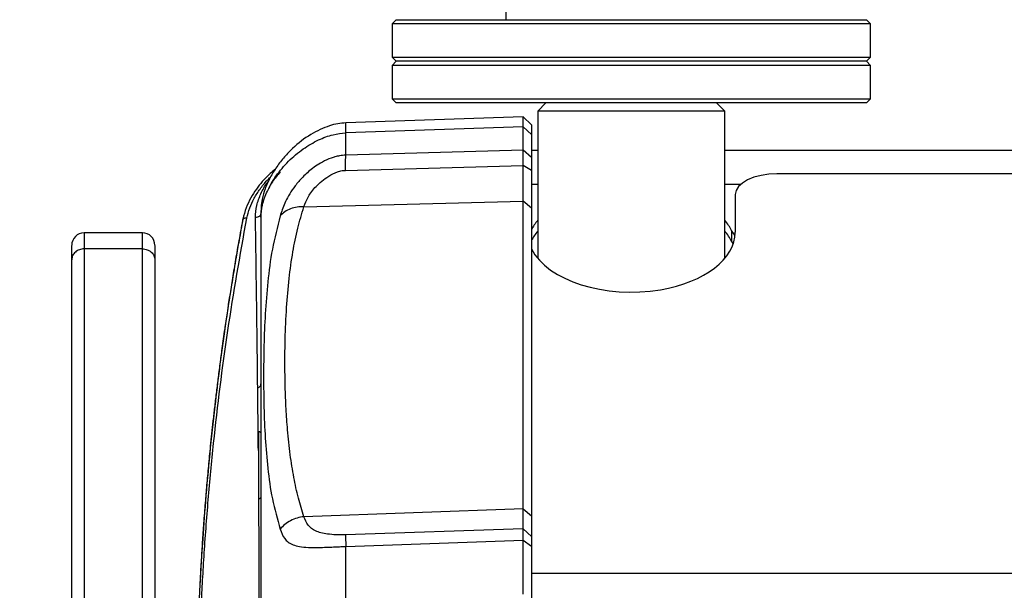
# Model space of a CAD drawing. Units: millimetres. Extents: x -3972 to 4177, y -3265 to 4262.
# Drawn here: x -553 to -316, y -387 to -250 of the extents above; entities that cross this region are included whole.
import ezdxf

# ---------------------------------------------------------------- set-up
doc = ezdxf.new("R2010")
doc.units = ezdxf.units.MM
doc.header["$MEASUREMENT"] = 0
doc.layers.add('LG_PROD', color=7, linetype='Continuous', lineweight=0)
doc.layers.add('LG_TRAINING', color=7, linetype='Continuous', lineweight=0)

msp = doc.modelspace()

# ---------------------------------------------------------------- linework, layer by layer
at = {"layer": 'LG_PROD', "color": 40, "lineweight": 25, "true_color": 0xffbf00}
for p, q in [((-435.94, -209.96), (-435.94, -249.96)), ((-462.29, -249.96), (-463.29, -250.96)), ((-462.29, -249.96), (-349.29, -249.96)), ((-348.29, -250.96), (-349.29, -249.96)), ((-463.29, -250.96), (-463.29, -258.96)), ((-348.29, -250.96), (-463.29, -250.96)), ((-348.29, -258.96), (-348.29, -250.96)), ((-463.29, -258.96), (-462.29, -259.96)), ((-463.29, -258.96), (-348.29, -258.96)), ((-462.29, -259.96), (-463.29, -260.96)), ((-349.29, -259.96), (-462.29, -259.96)), ((-349.29, -259.96), (-348.29, -258.96)), ((-348.29, -260.96), (-349.29, -259.96)), ((-463.29, -260.96), (-463.29, -268.96)), ((-348.29, -260.96), (-463.29, -260.96)), ((-348.29, -268.96), (-348.29, -260.96)), ((-463.29, -268.96), (-462.29, -269.96)), ((-463.29, -268.96), (-348.29, -268.96)), ((-349.29, -269.96), (-348.29, -268.96)), ((-349.29, -269.96), (-462.29, -269.96)), ((-426.29, -269.96), (-428.29, -271.96)), ((-428.29, -271.96), (-428.29, -307.31)), ((-420.52, -271.96), (-428.29, -271.96)), ((-383.29, -271.96), (-420.52, -271.96)), ((-383.29, -271.96), (-385.29, -269.96)), ((-383.29, -307.31), (-383.29, -271.96)), ((-431.79, -273.28), (-474.43, -274.77)), ((-429.79, -275.21), (-431.79, -273.28)), ((-431.79, -275.73), (-431.79, -273.28)), ((-431.79, -275.73), (-474.42, -277.17)), ((-431.79, -281.29), (-431.79, -275.73)), ((-429.79, -277.59), (-431.79, -275.73)), ((-429.79, -275.21), (-429.79, -277.59)), ((-474.42, -282.52), (-474.42, -277.17)), ((-429.79, -277.59), (-429.79, -283.12)), ((-431.79, -281.29), (-474.42, -282.52)), ((-429.79, -283.12), (-431.79, -281.29)), ((-428.29, -281.43), (-429.79, -281.43)), ((-178.29, -281.43), (-383.29, -281.43)), ((-474.44, -286.21), (-431.79, -284.99)), ((-429.79, -286.19), (-431.79, -284.99)), ((-190.79, -287), (-370.79, -287)), ((-429.79, -289.47), (-428.29, -289.47)), ((-383.29, -289.47), (-379.41, -289.47)), ((-380.79, -292), (-380.79, -301.02)), ((-484.48, -294.91), (-431.79, -293.59)), ((-431.79, -367.57), (-431.79, -293.59)), ((-429.79, -295.26), (-431.79, -293.59)), ((-429.79, -295.26), (-429.79, -369.24)), ((-523.29, -301.19), (-537.29, -301.19)), ((-381.69, -300.64), (-381.69, -303.24)), ((-537.29, -305.05), (-537.29, -389.97)), ((-523.29, -305.05), (-537.29, -305.05)), ((-523.29, -389.97), (-523.29, -305.05)), ((-381.69, -303.24), (-381.29, -303.88)), ((-540.29, -392.57), (-540.29, -307.65)), ((-520.29, -307.65), (-520.29, -392.57)), ((-495.03, -349.02), (-495.43, -349.02)), ((-495.43, -349.02), (-495.43, -365.02)), ((-494.79, -349.26), (-495.03, -349.02)), ((-495.43, -365.02), (-495.03, -365.02)), ((-495.03, -365.02), (-494.79, -364.78)), ((-431.78, -367.57), (-484.48, -369.44)), ((-431.79, -367.57), (-429.79, -369.24)), ((-431.79, -372.31), (-474.44, -373.79)), ((-431.79, -372.31), (-429.79, -374.22)), ((-474.42, -376.58), (-431.79, -375.09)), ((-431.79, -388.09), (-431.79, -375.09)), ((-431.79, -375.09), (-429.79, -376.53)), ((-474.42, -389.16), (-474.42, -376.58)), ((-429.79, -376.53), (-429.79, -389.48)), ((-429.79, -383), (519.21, -383))]:
    msp.add_line(p, q, dxfattribs=at)
for points in [[(-370.79, -287), (-372.74, -287.1), (-374.61, -287.38), (-376.34, -287.84), (-377.86, -288.46), (-379.1, -289.22), (-380.03, -290.09), (-380.6, -291.02), (-380.79, -292)], [(-380.82, -301.8), (-381.17, -301.43), (-381.69, -300.64)]]:
    msp.add_lwpolyline(points, dxfattribs=at)
for points, knots in [([(-474.42, -274.77), (-475.05, -274.82), (-475.67, -274.87), (-476.29, -274.97), (-476.99, -275.09), (-477.67, -275.27), (-478.35, -275.49), (-479.1, -275.74), (-479.84, -276.03), (-480.56, -276.36), (-481.34, -276.72), (-482.1, -277.12), (-482.83, -277.57), (-484.39, -278.52), (-485.85, -279.64), (-487.18, -280.89), (-487.87, -281.55), (-488.54, -282.23), (-489.16, -282.96), (-489.81, -283.7), (-490.43, -284.49), (-490.99, -285.3), (-491.57, -286.14), (-492.11, -287.01), (-492.58, -287.91), (-493.05, -288.8), (-493.46, -289.7), (-493.8, -290.65), (-494.08, -291.44), (-494.32, -292.25), (-494.49, -293.08), (-494.56, -293.41), (-494.62, -293.75), (-494.66, -294.08), (-494.7, -294.37), (-494.73, -294.65), (-494.75, -294.9), (-494.77, -295.15), (-494.78, -295.38), (-494.78, -295.54), (-494.79, -295.68), (-494.79, -295.78), (-494.79, -295.88)], [0, 0, 0, 0, 1, 1, 1, 2, 2, 2, 3, 3, 3, 4, 4, 4, 5, 5, 5, 6, 6, 6, 7, 7, 7, 8, 8, 8, 9, 9, 9, 10, 10, 10, 11, 11, 11, 12, 12, 12, 13, 13, 13, 14, 14, 14, 14]), ([(-474.42, -277.17), (-474.42, -276.62), (-474.42, -276.08), (-474.42, -275.67), (-474.42, -275.26), (-474.42, -274.98), (-474.42, -274.89), (-474.42, -274.83), (-474.42, -274.84), (-474.42, -274.86)], [0, 0, 0, 0, 1, 1, 1, 2, 2, 2, 3, 3, 3, 3]), ([(-494.79, -297.46), (-494.71, -296.48), (-494.63, -295.5), (-494.43, -294.54), (-494.19, -293.37), (-493.76, -292.23), (-493.25, -291.14), (-492.65, -289.87), (-491.94, -288.65), (-491.13, -287.5), (-490.25, -286.26), (-489.26, -285.09), (-488.17, -284), (-487.08, -282.92), (-485.9, -281.92), (-484.64, -281.03), (-483.47, -280.21), (-482.23, -279.48), (-480.94, -278.87), (-479.82, -278.34), (-478.65, -277.88), (-477.45, -277.61), (-476.46, -277.38), (-475.44, -277.27), (-474.42, -277.17)], [0, 0, 0, 0, 1, 1, 1, 2, 2, 2, 3, 3, 3, 4, 4, 4, 5, 5, 5, 6, 6, 6, 7, 7, 7, 8, 8, 8, 8]), ([(-431.79, -284.99), (-431.79, -284.18), (-431.79, -283.36), (-431.79, -282.75), (-431.79, -282.13), (-431.79, -281.71), (-431.79, -281.29)], [0, 0, 0, 0, 1, 1, 1, 2, 2, 2, 2]), ([(-474.42, -282.52), (-474.92, -282.56), (-475.42, -282.6), (-475.91, -282.68), (-476.28, -282.74), (-476.65, -282.83), (-477.01, -282.93), (-477.32, -283.02), (-477.62, -283.11), (-477.91, -283.22), (-478.65, -283.48), (-479.36, -283.81), (-480.03, -284.17), (-480.61, -284.48), (-481.16, -284.83), (-481.68, -285.19), (-482.16, -285.52), (-482.61, -285.87), (-483.05, -286.23), (-483.85, -286.9), (-484.6, -287.61), (-485.27, -288.34), (-485.88, -289.02), (-486.44, -289.71), (-486.93, -290.39), (-487.39, -291.04), (-487.8, -291.68), (-488.16, -292.3), (-488.51, -292.91), (-488.81, -293.5), (-489.06, -294.06), (-489.55, -295.15), (-489.87, -296.13), (-490.19, -297.12)], [0, 0, 0, 0, 1, 1, 1, 2, 2, 2, 3, 3, 3, 4, 4, 4, 5, 5, 5, 6, 6, 6, 7, 7, 7, 8, 8, 8, 9, 9, 9, 10, 10, 10, 11, 11, 11, 11]), ([(-474.44, -286.21), (-474.44, -285.4), (-474.45, -284.59), (-474.45, -283.98), (-474.45, -283.37), (-474.43, -282.94), (-474.42, -282.52)], [0, 0, 0, 0, 1, 1, 1, 2, 2, 2, 2]), ([(-429.79, -283.12), (-429.79, -283.47), (-429.79, -283.82), (-429.79, -284.33), (-429.79, -284.85), (-429.79, -285.52), (-429.79, -286.19)], [0, 0, 0, 0, 1, 1, 1, 2, 2, 2, 2]), ([(-491.34, -285.88), (-491.76, -286.23), (-492.19, -286.58), (-492.59, -286.95), (-493.27, -287.56), (-493.89, -288.21), (-494.47, -288.88), (-494.97, -289.46), (-495.44, -290.06), (-495.88, -290.67), (-496.37, -291.35), (-496.81, -292.05), (-497.21, -292.76), (-497.64, -293.54), (-498.03, -294.34), (-498.33, -295.16), (-498.67, -296.07), (-498.9, -296.99), (-499.13, -297.92)], [0, 0, 0, 0, 1, 1, 1, 2, 2, 2, 3, 3, 3, 4, 4, 4, 5, 5, 5, 6, 6, 6, 6]), ([(-484.48, -294.91), (-484.18, -294.11), (-483.87, -293.32), (-483.39, -292.47), (-483.16, -292.07), (-482.9, -291.66), (-482.59, -291.25), (-482.29, -290.84), (-481.94, -290.44), (-481.55, -290.03), (-481.14, -289.61), (-480.69, -289.19), (-480.2, -288.79), (-479.68, -288.36), (-479.12, -287.95), (-478.51, -287.58), (-477.87, -287.18), (-477.18, -286.83), (-476.44, -286.56), (-476.07, -286.43), (-475.69, -286.32), (-475.29, -286.25), (-475.12, -286.22), (-474.94, -286.2), (-474.76, -286.2), (-474.66, -286.2), (-474.56, -286.2), (-474.45, -286.21), (-474.45, -286.21), (-474.45, -286.21), (-474.44, -286.21), (-474.44, -286.21), (-474.44, -286.21), (-474.44, -286.21)], [0, 0, 0, 0, 1, 1, 1, 2, 2, 2, 3, 3, 3, 4, 4, 4, 5, 5, 5, 6, 6, 6, 7, 7, 7, 8, 8, 8, 9, 9, 9, 10, 10, 10, 11, 11, 11, 11]), ([(-431.79, -293.59), (-431.79, -292.8), (-431.79, -292.01), (-431.79, -291.14), (-431.79, -290.29), (-431.79, -289.37), (-431.79, -288.33), (-431.79, -287.29), (-431.79, -286.14), (-431.79, -284.99)], [0, 0, 0, 0, 1, 1, 1, 2, 2, 2, 3, 3, 3, 3]), ([(-429.79, -286.19), (-429.79, -287.41), (-429.79, -288.63), (-429.79, -289.74), (-429.79, -290.83), (-429.79, -291.82), (-429.79, -292.72), (-429.79, -293.62), (-429.79, -294.44), (-429.79, -295.26)], [0, 0, 0, 0, 1, 1, 1, 2, 2, 2, 3, 3, 3, 3]), ([(-498.2, -297.67), (-498, -296.85), (-497.79, -296.03), (-497.5, -295.22), (-497.21, -294.43), (-496.84, -293.65), (-496.42, -292.89), (-496, -292.13), (-495.52, -291.38), (-495.01, -290.66), (-494.49, -289.93), (-493.93, -289.22), (-493.29, -288.56), (-493.04, -288.3), (-492.78, -288.05), (-492.52, -287.8)], [0, 0, 0, 0, 1, 1, 1, 2, 2, 2, 3, 3, 3, 4, 4, 4, 5, 5, 5, 5]), ([(-496.13, -297.51), (-496.07, -296.55), (-496.01, -295.58), (-495.79, -294.62), (-495.58, -293.66), (-495.22, -292.72), (-494.8, -291.79), (-494.38, -290.87), (-493.91, -289.96), (-493.27, -289.12), (-493.16, -288.97), (-493.04, -288.82), (-492.92, -288.67)], [0, 0, 0, 0, 1, 1, 1, 2, 2, 2, 3, 3, 3, 4, 4, 4, 4]), ([(-490.2, -286.57), (-490.86, -287.34), (-491.52, -288.11), (-492.06, -288.92), (-492.41, -289.45), (-492.7, -290), (-493, -290.55)], [0, 0, 0, 0, 1, 1, 1, 2, 2, 2, 2]), ([(-484.48, -294.91), (-485.03, -294.92), (-485.57, -294.93), (-486.1, -295.01), (-486.65, -295.09), (-487.17, -295.23), (-487.67, -295.43), (-488.17, -295.62), (-488.65, -295.86), (-489.07, -296.15), (-489.48, -296.44), (-489.83, -296.78), (-490.19, -297.12)], [0, 0, 0, 0, 1, 1, 1, 2, 2, 2, 3, 3, 3, 4, 4, 4, 4]), ([(-484.48, -369.44), (-484.94, -367.95), (-485.4, -366.47), (-485.8, -364.97), (-486.23, -363.32), (-486.58, -361.66), (-486.89, -360), (-487.23, -358.18), (-487.51, -356.36), (-487.76, -354.53), (-488.02, -352.54), (-488.23, -350.55), (-488.4, -348.55), (-488.54, -346.87), (-488.66, -345.18), (-488.75, -343.5), (-488.85, -341.71), (-488.92, -339.92), (-488.96, -338.14), (-489.01, -336.25), (-489.03, -334.35), (-489.03, -332.46), (-489.04, -330.56), (-489.02, -328.67), (-488.97, -326.77), (-488.91, -324.23), (-488.8, -321.7), (-488.64, -319.16), (-488.48, -316.83), (-488.29, -314.5), (-488.02, -312.17), (-487.78, -310.05), (-487.48, -307.92), (-487.12, -305.8), (-486.8, -303.88), (-486.42, -301.96), (-485.94, -300.04), (-485.51, -298.33), (-484.99, -296.62), (-484.48, -294.91)], [0, 0, 0, 0, 1, 1, 1, 2, 2, 2, 3, 3, 3, 4, 4, 4, 5, 5, 5, 6, 6, 6, 7, 7, 7, 8, 8, 8, 9, 9, 9, 10, 10, 10, 11, 11, 11, 12, 12, 12, 13, 13, 13, 13]), ([(-499.13, -297.92), (-499.45, -299.62), (-499.76, -301.32), (-500.06, -303.03), (-500.3, -304.36), (-500.53, -305.71), (-500.76, -307.05), (-500.93, -308.03), (-501.09, -309), (-501.26, -309.98), (-501.39, -310.79), (-501.52, -311.6), (-501.66, -312.41), (-501.79, -313.24), (-501.92, -314.07), (-502.06, -314.9), (-502.59, -318.23), (-503.09, -321.57), (-503.57, -324.92), (-504.43, -330.89), (-505.2, -336.88), (-505.89, -342.87), (-506.77, -350.49), (-507.52, -358.12), (-508.14, -365.77), (-508.42, -369.17), (-508.66, -372.58), (-508.88, -375.98), (-508.93, -376.67), (-508.97, -377.37), (-509.02, -378.07), (-509.07, -378.9), (-509.12, -379.73), (-509.18, -380.56), (-509.24, -381.61), (-509.31, -382.66), (-509.37, -383.69), (-509.43, -384.77), (-509.49, -385.84), (-509.54, -386.9)], [0, 0, 0, 0, 1, 1, 1, 2, 2, 2, 3, 3, 3, 4, 4, 4, 5, 5, 5, 6, 6, 6, 7, 7, 7, 8, 8, 8, 9, 9, 9, 10, 10, 10, 11, 11, 11, 12, 12, 12, 13, 13, 13, 13]), ([(-498.21, -422.43), (-499.81, -421.2), (-501.41, -419.97), (-502.77, -418.75), (-504.12, -417.52), (-505.24, -416.31), (-506.19, -415.09), (-506.43, -414.78), (-506.66, -414.48), (-506.87, -414.18), (-507.09, -413.87), (-507.29, -413.57), (-507.48, -413.26), (-507.68, -412.96), (-507.86, -412.64), (-508.03, -412.35), (-508.19, -412.06), (-508.35, -411.79), (-508.5, -411.44), (-508.64, -411.09), (-508.77, -410.67), (-508.88, -410.09), (-508.99, -409.51), (-509.08, -408.77), (-509.15, -407.91), (-509.22, -407.04), (-509.27, -406.05), (-509.31, -404.92), (-509.35, -403.78), (-509.36, -402.5), (-509.36, -401.11), (-509.36, -399.72), (-509.34, -398.2), (-509.3, -396.57), (-509.27, -394.94), (-509.21, -393.2), (-509.14, -391.35), (-509.07, -389.5), (-508.97, -387.54), (-508.86, -385.46), (-508.75, -383.38), (-508.62, -381.19), (-508.48, -378.98), (-508.19, -374.5), (-507.85, -369.91), (-507.46, -365.36), (-507.08, -360.81), (-506.65, -356.29), (-506.17, -351.77), (-505.22, -342.73), (-504.11, -333.68), (-502.75, -324.66), (-501.39, -315.64), (-499.8, -306.65), (-498.2, -297.67)], [0, 0, 0, 0, 1, 1, 1, 2, 2, 2, 3, 3, 3, 4, 4, 4, 5, 5, 5, 6, 6, 6, 7, 7, 7, 8, 8, 8, 9, 9, 9, 10, 10, 10, 11, 11, 11, 12, 12, 12, 13, 13, 13, 14, 14, 14, 15, 15, 15, 16, 16, 16, 17, 17, 17, 18, 18, 18, 18]), ([(-499.13, -297.92), (-499.14, -297.93), (-499.14, -297.93), (-499.15, -297.94), (-499.21, -298.01), (-499.21, -298.1), (-499.22, -298.19)], [0, 0, 0, 0, 1, 1, 1, 2, 2, 2, 2]), ([(-498.2, -297.67), (-498.35, -297.66), (-498.5, -297.66), (-498.64, -297.68), (-498.7, -297.68), (-498.76, -297.69), (-498.81, -297.71), (-498.86, -297.73), (-498.91, -297.74), (-498.95, -297.77), (-499, -297.79), (-499.03, -297.81), (-499.06, -297.84), (-499.09, -297.87), (-499.11, -297.89), (-499.13, -297.92)], [0, 0, 0, 0, 1, 1, 1, 2, 2, 2, 3, 3, 3, 4, 4, 4, 5, 5, 5, 5]), ([(-496.13, -297.51), (-495.94, -297.46), (-495.74, -297.41), (-495.56, -297.34), (-495.47, -297.3), (-495.38, -297.27), (-495.3, -297.23), (-495.22, -297.19), (-495.14, -297.15), (-495.08, -297.11), (-495.02, -297.06), (-494.97, -297.02), (-494.93, -296.97), (-494.88, -296.93), (-494.85, -296.88), (-494.83, -296.84), (-494.79, -296.75), (-494.79, -296.67), (-494.79, -296.59)], [0, 0, 0, 0, 1, 1, 1, 2, 2, 2, 3, 3, 3, 4, 4, 4, 5, 5, 5, 6, 6, 6, 6]), ([(-495.58, -338.41), (-495.66, -331.77), (-495.73, -325.13), (-495.83, -318.34), (-495.87, -314.95), (-495.92, -311.52), (-495.97, -308.04), (-496.02, -304.56), (-496.08, -301.04), (-496.13, -297.51)], [0, 0, 0, 0, 1, 1, 1, 2, 2, 2, 3, 3, 3, 3]), ([(-494.79, -295.88), (-494.79, -295.98), (-494.79, -296.08), (-494.79, -296.34), (-494.79, -296.6), (-494.79, -297.03), (-494.79, -297.46)], [0, 0, 0, 0, 1, 1, 1, 2, 2, 2, 2]), ([(-494.79, -297.46), (-494.79, -299.51), (-494.79, -301.56), (-494.79, -303.83), (-494.79, -306.1), (-494.79, -308.58), (-494.79, -311.22), (-494.79, -313.86), (-494.79, -316.66), (-494.79, -319.62), (-494.79, -322.58), (-494.79, -325.7), (-494.79, -328.99), (-494.79, -332.27), (-494.79, -335.71), (-494.79, -339.3), (-494.79, -342.9), (-494.79, -346.65), (-494.79, -350.55), (-494.79, -354.45), (-494.79, -358.5), (-494.79, -362.7), (-494.79, -366.9), (-494.79, -371.26), (-494.79, -375.74), (-494.79, -380.22), (-494.79, -384.83), (-494.79, -389.6), (-494.79, -394.38), (-494.79, -399.32), (-494.79, -404.26)], [0, 0, 0, 0, 1, 1, 1, 2, 2, 2, 3, 3, 3, 4, 4, 4, 5, 5, 5, 6, 6, 6, 7, 7, 7, 8, 8, 8, 9, 9, 9, 10, 10, 10, 10]), ([(-490.19, -297.12), (-490.87, -299.79), (-491.54, -302.47), (-492.05, -305.13), (-492.55, -307.77), (-492.88, -310.39), (-493.15, -313.01), (-493.42, -315.57), (-493.62, -318.13), (-493.77, -320.68), (-493.92, -323.22), (-494.02, -325.75), (-494.08, -328.27), (-494.14, -330.78), (-494.16, -333.28), (-494.16, -335.77), (-494.16, -338.25), (-494.14, -340.72), (-494.08, -343.18), (-494.02, -345.64), (-493.92, -348.09), (-493.77, -350.52), (-493.62, -352.96), (-493.42, -355.39), (-493.15, -357.8), (-492.88, -360.26), (-492.55, -362.7), (-492.05, -365.12), (-491.54, -367.58), (-490.87, -370), (-490.19, -372.43)], [0, 0, 0, 0, 1, 1, 1, 2, 2, 2, 3, 3, 3, 4, 4, 4, 5, 5, 5, 6, 6, 6, 7, 7, 7, 8, 8, 8, 9, 9, 9, 10, 10, 10, 10]), ([(-499.22, -298.19), (-499.51, -299.8), (-499.81, -301.4), (-500.09, -303.01), (-500.37, -304.55), (-500.64, -306.09), (-500.9, -307.64), (-501.15, -309.12), (-501.4, -310.6), (-501.64, -312.09), (-501.87, -313.51), (-502.1, -314.93), (-502.32, -316.36), (-502.54, -317.72), (-502.75, -319.08), (-502.95, -320.44), (-503.15, -321.74), (-503.34, -323.04), (-503.52, -324.34), (-503.75, -325.88), (-503.97, -327.43), (-504.18, -328.98), (-504.35, -330.23), (-504.52, -331.48), (-504.68, -332.73), (-504.84, -333.93), (-504.99, -335.14), (-505.15, -336.34), (-505.29, -337.51), (-505.44, -338.67), (-505.57, -339.83), (-505.71, -340.95), (-505.84, -342.07), (-505.97, -343.19), (-506.09, -344.26), (-506.21, -345.34), (-506.33, -346.41), (-506.45, -347.44), (-506.56, -348.47), (-506.67, -349.51), (-506.77, -350.49), (-506.87, -351.48), (-506.97, -352.47), (-507.14, -354.08), (-507.29, -355.69), (-507.44, -357.3), (-507.58, -358.81), (-507.72, -360.33), (-507.85, -361.84), (-507.97, -363.26), (-508.09, -364.68), (-508.21, -366.09), (-508.34, -367.73), (-508.46, -369.36), (-508.58, -370.99), (-508.69, -372.51), (-508.79, -374.02), (-508.89, -375.54), (-508.99, -376.94), (-509.07, -378.35), (-509.16, -379.74), (-509.25, -381.3), (-509.34, -382.84), (-509.41, -384.3), (-509.46, -385.19), (-509.5, -386.04), (-509.54, -386.9)], [0, 0, 0, 0, 1, 1, 1, 2, 2, 2, 3, 3, 3, 4, 4, 4, 5, 5, 5, 6, 6, 6, 7, 7, 7, 8, 8, 8, 9, 9, 9, 10, 10, 10, 11, 11, 11, 12, 12, 12, 13, 13, 13, 14, 14, 14, 15, 15, 15, 16, 16, 16, 17, 17, 17, 18, 18, 18, 19, 19, 19, 20, 20, 20, 21, 21, 21, 22, 22, 22, 22]), ([(-537.29, -301.27), (-537.29, -301.24), (-537.29, -301.21), (-537.29, -301.21), (-537.29, -301.18), (-537.29, -301.41), (-537.29, -301.73), (-537.29, -302.06), (-537.29, -302.48), (-537.29, -303.14), (-537.29, -303.67), (-537.29, -304.36), (-537.29, -305.05)], [0, 0, 0, 0, 1, 1, 1, 2, 2, 2, 3, 3, 3, 4, 4, 4, 4]), ([(-520.29, -304.19), (-520.29, -302.53), (-521.63, -301.19), (-523.29, -301.19), (-523.29, -301.19), (-523.3, -301.19), (-523.3, -301.19)], [0, 0, 0, 0, 1, 1, 1, 2, 2, 2, 2]), ([(-523.29, -305.05), (-523.29, -305.05), (-523.29, -305.05), (-523.29, -305.05), (-523.29, -304.29), (-523.29, -303.65), (-523.29, -303.14), (-523.29, -302.52), (-523.29, -302.08), (-523.29, -301.75), (-523.29, -301.41), (-523.29, -301.17), (-523.29, -301.21), (-523.29, -301.21), (-523.29, -301.24), (-523.29, -301.26)], [0, 0, 0, 0, 1, 1, 1, 2, 2, 2, 3, 3, 3, 4, 4, 4, 5, 5, 5, 5]), ([(-429.79, -305.06), (-425.92, -312.71), (-412.04, -317.1), (-398.79, -314.87), (-388.12, -313.08), (-380.79, -307.43), (-380.79, -301.02)], [0, 0, 0, 0, 1, 1, 1, 2, 2, 2, 2]), ([(-540.29, -307.65), (-540.29, -307.04), (-540.29, -306.43), (-540.29, -305.96), (-540.29, -305.36), (-540.29, -304.98), (-540.29, -304.69), (-540.29, -304.39), (-540.29, -304.18), (-540.29, -304.21), (-540.29, -304.21), (-540.29, -304.24), (-540.29, -304.26)], [0, 0, 0, 0, 1, 1, 1, 2, 2, 2, 3, 3, 3, 4, 4, 4, 4]), ([(-537.29, -305.05), (-537.68, -305.09), (-538.07, -305.13), (-538.44, -305.25), (-538.8, -305.37), (-539.13, -305.57), (-539.41, -305.81), (-539.69, -306.05), (-539.92, -306.34), (-540.06, -306.65), (-540.2, -306.97), (-540.24, -307.31), (-540.29, -307.65)], [0, 0, 0, 0, 1, 1, 1, 2, 2, 2, 3, 3, 3, 4, 4, 4, 4]), ([(-523.29, -305.05), (-522.89, -305.09), (-522.5, -305.13), (-522.14, -305.25), (-521.78, -305.37), (-521.45, -305.57), (-521.17, -305.81), (-520.89, -306.05), (-520.65, -306.34), (-520.52, -306.65), (-520.38, -306.97), (-520.33, -307.31), (-520.29, -307.65)], [0, 0, 0, 0, 1, 1, 1, 2, 2, 2, 3, 3, 3, 4, 4, 4, 4]), ([(-520.29, -304.26), (-520.29, -304.24), (-520.29, -304.21), (-520.29, -304.21), (-520.29, -304.18), (-520.29, -304.39), (-520.29, -304.69), (-520.29, -304.98), (-520.29, -305.36), (-520.29, -305.96), (-520.29, -306.43), (-520.29, -307.04), (-520.29, -307.65)], [0, 0, 0, 0, 1, 1, 1, 2, 2, 2, 3, 3, 3, 4, 4, 4, 4]), ([(-495.58, -338.41), (-495.46, -338.36), (-495.34, -338.32), (-495.23, -338.26), (-495.12, -338.21), (-495.02, -338.14), (-494.95, -338.06), (-494.88, -337.98), (-494.83, -337.88), (-494.81, -337.79), (-494.79, -337.7), (-494.79, -337.61), (-494.79, -337.51)], [0, 0, 0, 0, 1, 1, 1, 2, 2, 2, 3, 3, 3, 4, 4, 4, 4]), ([(-495.43, -353.49), (-495.45, -351.1), (-495.47, -348.71), (-495.5, -346.3), (-495.52, -343.68), (-495.55, -341.05), (-495.58, -338.41)], [0, 0, 0, 0, 1, 1, 1, 2, 2, 2, 2]), ([(-495.58, -412.09), (-495.55, -411.28), (-495.52, -410.47), (-495.49, -409.63), (-495.47, -408.79), (-495.44, -407.93), (-495.42, -407.06), (-495.4, -406.18), (-495.38, -405.29), (-495.35, -404.38), (-495.33, -403.47), (-495.31, -402.53), (-495.29, -401.54), (-495.27, -400.54), (-495.25, -399.47), (-495.24, -398.27), (-495.22, -397.06), (-495.21, -395.71), (-495.21, -394.22), (-495.2, -392.71), (-495.2, -391.06), (-495.2, -389.26), (-495.2, -387.43), (-495.2, -385.46), (-495.2, -383.35), (-495.21, -381.26), (-495.22, -379.03), (-495.23, -376.68), (-495.25, -374.35), (-495.26, -371.92), (-495.29, -369.4), (-495.3, -367.98), (-495.31, -366.52), (-495.32, -365.07)], [0, 0, 0, 0, 1, 1, 1, 2, 2, 2, 3, 3, 3, 4, 4, 4, 5, 5, 5, 6, 6, 6, 7, 7, 7, 8, 8, 8, 9, 9, 9, 10, 10, 10, 11, 11, 11, 11]), ([(-431.79, -372.31), (-431.79, -372.12), (-431.79, -371.93), (-431.79, -371.65), (-431.79, -371.39), (-431.79, -371.04), (-431.79, -370.64), (-431.79, -370.23), (-431.79, -369.75), (-431.79, -369.24), (-431.79, -368.71), (-431.79, -368.14), (-431.79, -367.57)], [0, 0, 0, 0, 1, 1, 1, 2, 2, 2, 3, 3, 3, 4, 4, 4, 4]), ([(-484.48, -369.44), (-485.03, -369.52), (-485.57, -369.61), (-486.1, -369.75), (-486.65, -369.91), (-487.17, -370.13), (-487.67, -370.39), (-488.17, -370.65), (-488.65, -370.95), (-489.07, -371.3), (-489.48, -371.65), (-489.83, -372.04), (-490.19, -372.43)], [0, 0, 0, 0, 1, 1, 1, 2, 2, 2, 3, 3, 3, 4, 4, 4, 4]), ([(-474.44, -373.79), (-474.44, -373.79), (-474.45, -373.79), (-474.45, -373.79), (-474.46, -373.79), (-474.46, -373.79), (-474.47, -373.79), (-474.48, -373.79), (-474.5, -373.79), (-474.51, -373.79), (-474.55, -373.79), (-474.59, -373.79), (-474.63, -373.8), (-474.72, -373.8), (-474.82, -373.8), (-474.91, -373.81), (-475.12, -373.81), (-475.33, -373.81), (-475.54, -373.81), (-475.95, -373.81), (-476.35, -373.8), (-476.74, -373.78), (-477.47, -373.75), (-478.15, -373.69), (-478.78, -373.61), (-479.36, -373.53), (-479.91, -373.43), (-480.41, -373.3), (-480.88, -373.18), (-481.3, -373.04), (-481.68, -372.86), (-482.43, -372.52), (-483, -372.05), (-483.43, -371.5), (-483.9, -370.88), (-484.19, -370.16), (-484.48, -369.44)], [0, 0, 0, 0, 1, 1, 1, 2, 2, 2, 3, 3, 3, 4, 4, 4, 5, 5, 5, 6, 6, 6, 7, 7, 7, 8, 8, 8, 9, 9, 9, 10, 10, 10, 11, 11, 11, 12, 12, 12, 12]), ([(-429.79, -369.24), (-429.79, -370.02), (-429.79, -370.81), (-429.79, -371.5), (-429.79, -372.18), (-429.79, -372.77), (-429.79, -373.21), (-429.79, -373.65), (-429.79, -373.94), (-429.79, -374.22)], [0, 0, 0, 0, 1, 1, 1, 2, 2, 2, 3, 3, 3, 3]), ([(-490.19, -372.43), (-489.88, -373.22), (-489.57, -374.02), (-489.1, -374.66), (-488.86, -374.99), (-488.58, -375.28), (-488.26, -375.53), (-487.92, -375.79), (-487.53, -376.01), (-487.09, -376.18), (-486.63, -376.37), (-486.11, -376.5), (-485.53, -376.6), (-484.89, -376.71), (-484.18, -376.77), (-483.41, -376.81), (-482.99, -376.83), (-482.56, -376.84), (-482.1, -376.84), (-481.59, -376.84), (-481.06, -376.84), (-480.51, -376.82), (-479.85, -376.81), (-479.15, -376.78), (-478.42, -376.75), (-478.2, -376.74), (-477.98, -376.73), (-477.75, -376.72), (-477.49, -376.71), (-477.22, -376.7), (-476.96, -376.69), (-476.63, -376.67), (-476.29, -376.65), (-475.95, -376.64), (-475.45, -376.62), (-474.94, -376.6), (-474.42, -376.58)], [0, 0, 0, 0, 1, 1, 1, 2, 2, 2, 3, 3, 3, 4, 4, 4, 5, 5, 5, 6, 6, 6, 7, 7, 7, 8, 8, 8, 9, 9, 9, 10, 10, 10, 11, 11, 11, 12, 12, 12, 12]), ([(-474.44, -373.79), (-474.44, -374.04), (-474.45, -374.29), (-474.45, -374.76), (-474.45, -375.23), (-474.43, -375.9), (-474.42, -376.58)], [0, 0, 0, 0, 1, 1, 1, 2, 2, 2, 2]), ([(-431.79, -375.09), (-431.79, -374.41), (-431.79, -373.73), (-431.79, -373.27), (-431.79, -372.81), (-431.79, -372.56), (-431.79, -372.31)], [0, 0, 0, 0, 1, 1, 1, 2, 2, 2, 2]), ([(-429.79, -374.22), (-429.79, -374.43), (-429.79, -374.63), (-429.79, -375.02), (-429.79, -375.4), (-429.79, -375.96), (-429.79, -376.53)], [0, 0, 0, 0, 1, 1, 1, 2, 2, 2, 2]), ([(-509.54, -386.9), (-509.57, -387.43), (-509.59, -387.96), (-509.62, -388.48), (-509.68, -389.84), (-509.73, -391.12), (-509.78, -392.35), (-509.84, -394.22), (-509.9, -396.01), (-509.93, -397.67), (-509.97, -399.33), (-509.99, -400.87), (-509.99, -402.29), (-509.99, -403), (-509.98, -403.68), (-509.98, -404.32), (-509.97, -404.97), (-509.95, -405.58), (-509.94, -406.16), (-509.92, -406.73), (-509.9, -407.27), (-509.87, -407.77), (-509.85, -408.28), (-509.82, -408.76), (-509.78, -409.2), (-509.74, -409.82), (-509.68, -410.37), (-509.61, -410.85), (-509.54, -411.37), (-509.47, -411.81), (-509.38, -412.15), (-509.29, -412.49), (-509.19, -412.74), (-509.08, -412.97), (-508.98, -413.19), (-508.88, -413.4), (-508.77, -413.61), (-508.64, -413.85), (-508.51, -414.08), (-508.37, -414.32), (-508.24, -414.54), (-508.11, -414.76), (-507.97, -414.98), (-507.82, -415.2), (-507.67, -415.42), (-507.52, -415.64), (-507.35, -415.88), (-507.17, -416.12), (-506.99, -416.36), (-506.86, -416.52), (-506.73, -416.69), (-506.6, -416.85), (-506.46, -417.03), (-506.31, -417.2), (-506.16, -417.38), (-506, -417.56), (-505.84, -417.75), (-505.67, -417.93), (-505.49, -418.13), (-505.31, -418.32), (-505.12, -418.52), (-504.93, -418.72), (-504.73, -418.93), (-504.52, -419.13), (-504.3, -419.35), (-504.08, -419.56), (-503.85, -419.78), (-503.66, -419.96), (-503.46, -420.14), (-503.26, -420.32), (-502.89, -420.65), (-502.51, -420.97), (-502.11, -421.3), (-501.69, -421.65), (-501.24, -422.01), (-500.78, -422.37), (-500.27, -422.75), (-499.75, -423.14), (-499.22, -423.53)], [0, 0, 0, 0, 1, 1, 1, 2, 2, 2, 3, 3, 3, 4, 4, 4, 5, 5, 5, 6, 6, 6, 7, 7, 7, 8, 8, 8, 9, 9, 9, 10, 10, 10, 11, 11, 11, 12, 12, 12, 13, 13, 13, 14, 14, 14, 15, 15, 15, 16, 16, 16, 17, 17, 17, 18, 18, 18, 19, 19, 19, 20, 20, 20, 21, 21, 21, 22, 22, 22, 23, 23, 23, 24, 24, 24, 25, 25, 25, 26, 26, 26, 26])]:
    msp.add_open_spline(points, degree=3, knots=knots, dxfattribs=at)
for points in [[(-428.29, -298.19), (-428.9, -298.91), (-429.4, -299.67), (-429.79, -300.44)], [(-381.69, -300.64), (-382.09, -299.8), (-382.63, -298.98), (-383.29, -298.19)], [(-537.3, -301.19), (-538.95, -301.2), (-540.29, -302.54), (-540.29, -304.19)], [(-428.29, -300.79), (-428.9, -301.51), (-429.4, -302.26), (-429.79, -303.04)], [(-381.69, -303.24), (-382.09, -302.4), (-382.63, -301.57), (-383.29, -300.79)]]:
    msp.add_open_spline(points, degree=3, dxfattribs=at)
at = {"layer": 'LG_TRAINING', "color": 3, "lineweight": 25, "true_color": 0x00ff00}
msp.add_open_spline([(-456.75, -64.96), (-661.1, 448.13), (-1242.69, 698.42), (-1755.78, 494.07), (-2136.18, 342.58), (-2385.79, -25.51), (-2385.79, -434.96)], degree=3, knots=[0, 0, 0, 0, 1, 1, 1, 2, 2, 2, 2], dxfattribs=at)

doc.saveas('drawing.dxf')
